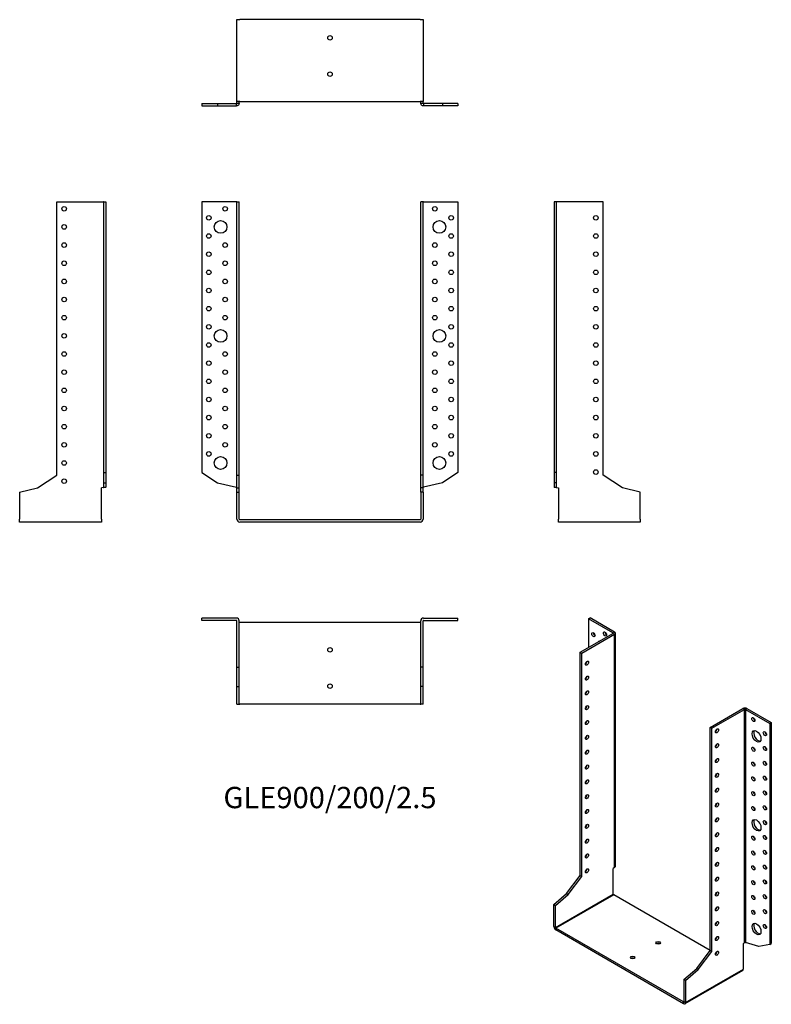
# Model space of a CAD drawing. Units: millimetres. Extents: x -342 to 486, y -534 to 551.
import ezdxf

# ---------------------------------------------------------------- set-up
doc = ezdxf.new("R2010")
doc.units = ezdxf.units.MM
doc.styles.get("Standard").update_dxf_attribs({"font": 'arial.ttf'})

# ---------------------------------------------------------------- blocks, each defined once
blk = doc.blocks.new('GLE900_200_2.5-Front')
at = {"layer": ''}
for p, q in [((-103.1, 350), (-141, 350)), ((-141, 350), (-141, 51.9)), ((-102.5, 350), (-103.1, 350)), ((-102.5, 350), (-100, 350)), ((-102.5, 49), (-102.5, 350)), ((-100, 49), (-100, 350)), ((100, 49), (100, 350)), ((102.5, 350), (100, 350)), ((102.5, 49), (102.5, 350)), ((103.1, 350), (102.5, 350)), ((103.1, 350), (141, 350)), ((141, 350), (141, 51.9)), ((-141, 51.9), (-123.8, 40.8)), ((-102.5, 49), (-100, 49)), ((-102.5, 35.2), (-102.5, 49)), ((-100, 35.2), (-100, 49)), ((102.5, 49), (100, 49)), ((100, 35.2), (100, 49)), ((102.5, 35.2), (102.5, 49)), ((141, 51.9), (123.8, 40.8)), ((-123.8, 40.8), (-103.1, 35.7)), ((-102.5, 35.2), (-100, 35.2)), ((-102.5, 30.4), (-102.5, 35.2)), ((-100, 30.4), (-100, 35.2)), ((102.5, 35.2), (100, 35.2)), ((100, 30.4), (100, 35.2)), ((102.5, 30.4), (102.5, 35.2)), ((123.8, 40.8), (103.1, 35.7)), ((-102.5, 30.4), (-100, 30.4)), ((-102.5, 0.6), (-102.5, 30.4)), ((-100, 0.6), (-100, 30.4)), ((100, 30.4), (100, 0.6)), ((102.5, 30.4), (100, 30.4)), ((102.5, 30.4), (102.5, 0.6)), ((99.4, 0), (-99.4, 0)), ((99.4, -2.5), (-99.4, -2.5))]:
    blk.add_line(p, q, dxfattribs=at)
for centre, radius in [((-115.5, 342.5), 2.5), ((115.5, 342.5), 2.5), ((-133.5, 332.5), 2.5), ((-120.5, 322.5), 7), ((120.5, 322.5), 7), ((133.5, 332.5), 2.5), ((-133.5, 312.5), 2.5), ((133.5, 312.5), 2.5), ((-115.5, 302.5), 2.5), ((115.5, 302.5), 2.5), ((-133.5, 292.5), 2.5), ((133.5, 292.5), 2.5), ((-115.5, 282.5), 2.5), ((115.5, 282.5), 2.5), ((-133.5, 272.5), 2.5), ((133.5, 272.5), 2.5), ((-115.5, 262.5), 2.5), ((115.5, 262.5), 2.5), ((-133.5, 252.5), 2.5), ((133.5, 252.5), 2.5), ((-115.5, 242.5), 2.5), ((115.5, 242.5), 2.5), ((-133.5, 232.5), 2.5), ((133.5, 232.5), 2.5), ((-115.5, 222.5), 2.5), ((115.5, 222.5), 2.5), ((-133.5, 212.5), 2.5), ((-120.5, 202.5), 7), ((120.5, 202.5), 7), ((133.5, 212.5), 2.5), ((-133.5, 192.5), 2.5), ((-115.5, 182.5), 2.5), ((115.5, 182.5), 2.5), ((133.5, 192.5), 2.5), ((-133.5, 172.5), 2.5), ((133.5, 172.5), 2.5), ((-115.5, 162.5), 2.5), ((115.5, 162.5), 2.5), ((-133.5, 152.5), 2.5), ((133.5, 152.5), 2.5), ((-115.5, 142.5), 2.5), ((115.5, 142.5), 2.5), ((-133.5, 132.5), 2.5), ((133.5, 132.5), 2.5), ((-115.5, 122.5), 2.5), ((115.5, 122.5), 2.5), ((-133.5, 112.5), 2.5), ((133.5, 112.5), 2.5), ((-115.5, 102.5), 2.5), ((115.5, 102.5), 2.5), ((-133.5, 92.5), 2.5), ((133.5, 92.5), 2.5), ((-115.5, 82.5), 2.5), ((115.5, 82.5), 2.5), ((-133.5, 72.5), 2.5), ((-120.5, 62.5), 7), ((120.5, 62.5), 7), ((133.5, 72.5), 2.5)]:
    blk.add_circle(centre, radius, dxfattribs=at)
for centre, radius, start, end in [((-99.4, 0.6), 3.1, 180, 270), ((-99.4, 0.6), 0.6, 180, 270), ((99.4, 0.6), 3.1, 270, 0), ((99.4, 0.6), 0.6, 270, 0)]:
    blk.add_arc(centre, radius, start, end, dxfattribs=at)
for points in [[(-103.1, 35.7), (-103, 35.7), (-102.9, 35.7), (-102.8, 35.6), (-102.7, 35.6), (-102.6, 35.6), (-102.6, 35.6), (-102.5, 35.5), (-102.5, 35.5), (-102.5, 35.5)], [(102.5, 35.5), (102.5, 35.5), (102.5, 35.5), (102.6, 35.6), (102.6, 35.6), (102.7, 35.6), (102.8, 35.7), (102.9, 35.7), (103, 35.7), (103.1, 35.7)]]:
    blk.add_open_spline(points, degree=3, knots=[0, 0, 0, 0, 0.02568211, 0.02568211, 0.05135235, 0.05135235, 0.07514353, 0.07514353, 0.0989347, 0.0989347, 0.0989347, 0.0989347], dxfattribs=at)
blk = doc.blocks.new('GLE900_200_2.5-Left')
at = {"layer": ''}
for p, q in [((2.5, 350), (0, 350)), ((0, 350), (0, 51.9)), ((3.1, 350), (2.5, 350)), ((2.5, 350), (2.5, 51.9)), ((54, 350), (3.1, 350)), ((54, 49), (54, 350)), ((0, 51.9), (0, 40.8)), ((2.5, 51.9), (0, 51.9)), ((2.5, 51.9), (2.5, 40.8)), ((75.3, 35.2), (54, 49)), ((2.5, 40.8), (0, 40.8)), ((0, 40.8), (0, 35.7)), ((0, 35.7), (2.3, 35.7)), ((2.3, 35.7), (2.5, 35.7)), ((2.5, 40.8), (2.5, 35.7)), ((3.1, 35.5), (5, 35)), ((5, 35), (5, 0.6)), ((95, 30.4), (75.3, 35.2)), ((95, 0.6), (95, 30.4)), ((5, -2.5), (5, 0.6)), ((95, 0.6), (95, -2.5)), ((95, -2.5), (5, -2.5))]:
    blk.add_line(p, q, dxfattribs=at)
for centre in [(46, 332.5), (46, 312.5), (46, 292.5), (46, 272.5), (46, 252.5), (46, 232.5), (46, 212.5), (46, 192.5), (46, 172.5), (46, 152.5), (46, 132.5), (46, 112.5), (46, 92.5), (46, 72.5), (46, 52.5)]:
    blk.add_circle(centre, 2.5, dxfattribs=at)
for points, knots in [([(3.1, 35.5), (2.7, 35.5), (2.3, 35.5), (1.5, 35.6), (1.2, 35.6), (0.6, 35.6), (0.4, 35.7), (0.2, 35.7), (0.1, 35.7), (0, 35.7), (0, 35.7), (0, 35.7)], [0, 0, 0, 0, 0.121595, 0.121595, 0.2431266, 0.2431266, 0.3646582, 0.3646582, 0.4268608, 0.4268608, 0.4890641, 0.4890641, 0.4890641, 0.4890641]), ([(2.5, 35.7), (2.5, 35.7), (2.5, 35.7), (2.6, 35.6), (2.6, 35.6), (2.7, 35.6), (2.8, 35.6), (2.9, 35.5), (3, 35.5), (3.1, 35.5)], [0, 0, 0, 0, 0.02568211, 0.02568211, 0.05135235, 0.05135235, 0.07514353, 0.07514353, 0.0989347, 0.0989347, 0.0989347, 0.0989347])]:
    blk.add_open_spline(points, degree=3, knots=knots, dxfattribs=at)
blk = doc.blocks.new('GLE900_200_2.5-Right')
at = {"layer": ''}
for p, q in [((-54, 49), (-54, 350)), ((-54, 350), (-3.1, 350)), ((-2.5, 350), (-3.1, 350)), ((-2.5, 350), (0, 350)), ((-2.5, 350), (-2.5, 51.9)), ((0, 350), (0, 51.9)), ((-75.3, 35.2), (-54, 49)), ((-2.5, 51.9), (0, 51.9)), ((-2.5, 51.9), (-2.5, 40.8)), ((0, 51.9), (0, 40.8)), ((-95, 30.4), (-75.3, 35.2)), ((-3.1, 35.5), (-5, 35)), ((-5, 0.6), (-5, 35)), ((-2.5, 40.8), (0, 40.8)), ((-2.5, 40.8), (-2.5, 35.7)), ((-2.5, 35.7), (-2.3, 35.7)), ((-2.3, 35.7), (0, 35.7)), ((0, 40.8), (0, 35.7)), ((-95, 30.4), (-95, 0.6)), ((-95, -2.5), (-95, 0.6)), ((-5, 0.6), (-5, -2.5)), ((-5, -2.5), (-95, -2.5))]:
    blk.add_line(p, q, dxfattribs=at)
for centre in [(-46, 342.5), (-46, 322.5), (-46, 302.5), (-46, 282.5), (-46, 262.5), (-46, 242.5), (-46, 222.5), (-46, 202.5), (-46, 182.5), (-46, 162.5), (-46, 142.5), (-46, 122.5), (-46, 102.5), (-46, 82.5), (-46, 62.5), (-46, 42.5)]:
    blk.add_circle(centre, 2.5, dxfattribs=at)
for points, knots in [([(0, 35.7), (0, 35.7), (-0.1, 35.7), (-0.4, 35.7), (-0.6, 35.6), (-1.2, 35.6), (-1.5, 35.6), (-2.1, 35.5), (-2.3, 35.5), (-2.7, 35.5), (-2.9, 35.5), (-3.1, 35.5)], [0, 0, 0, 0, 0.121595, 0.121595, 0.2431266, 0.2431266, 0.3646582, 0.3646582, 0.4268608, 0.4268608, 0.4890641, 0.4890641, 0.4890641, 0.4890641]), ([(-3.1, 35.5), (-3, 35.5), (-2.9, 35.5), (-2.8, 35.6), (-2.7, 35.6), (-2.6, 35.6), (-2.6, 35.7), (-2.5, 35.7), (-2.5, 35.7), (-2.5, 35.7)], [0, 0, 0, 0, 0.02568211, 0.02568211, 0.05135235, 0.05135235, 0.07514353, 0.07514353, 0.0989347, 0.0989347, 0.0989347, 0.0989347])]:
    blk.add_open_spline(points, degree=3, knots=knots, dxfattribs=at)
blk = doc.blocks.new('GLE900_200_2.5-Top')
at = {"layer": ''}
for p, q in [((-103.1, 0), (-141, 0)), ((-141, -2.5), (-141, 0)), ((103.1, 0), (141, 0)), ((141, -2.5), (141, 0)), ((-103.1, -2.5), (-141, -2.5)), ((-102.5, -54), (-102.5, -3.1)), ((-100, -54), (-100, -3.1)), ((-99.4, -5), (-100, -5)), ((99.4, -5), (-99.4, -5)), ((100, -5), (99.4, -5)), ((100, -54), (100, -3.1)), ((102.5, -54), (102.5, -3.1)), ((103.1, -2.5), (141, -2.5)), ((-102.5, -54), (-100, -54)), ((-102.5, -75.3), (-102.5, -54)), ((-100, -75.3), (-100, -54)), ((102.5, -54), (100, -54)), ((100, -75.3), (100, -54)), ((102.5, -75.3), (102.5, -54)), ((-102.5, -75.3), (-100, -75.3)), ((-102.5, -95), (-102.5, -75.3)), ((-100, -95), (-100, -75.3)), ((102.5, -75.3), (100, -75.3)), ((100, -95), (100, -75.3)), ((102.5, -95), (102.5, -75.3)), ((-102.5, -95), (-100, -95)), ((-100, -95), (-99.4, -95)), ((99.4, -95), (-99.4, -95)), ((99.4, -95), (100, -95)), ((102.5, -95), (100, -95))]:
    blk.add_line(p, q, dxfattribs=at)
for centre in [(0, -35), (0, -75)]:
    blk.add_circle(centre, 2.5, dxfattribs=at)
for centre, radius, start, end in [((-103.1, -3.1), 3.1, 0, 90), ((103.1, -3.1), 3.1, 90, 180), ((-103.1, -3.1), 0.6, 0, 90), ((103.1, -3.1), 0.6, 90, 180)]:
    blk.add_arc(centre, radius, start, end, dxfattribs=at)
blk = doc.blocks.new('GLE900_200_2.5-Bottom')
at = {"layer": ''}
for p, q in [((-102.5, 95), (-99.4, 95)), ((-102.5, 5), (-102.5, 95)), ((99.4, 95), (-99.4, 95)), ((99.4, 95), (102.5, 95)), ((102.5, 95), (102.5, 5)), ((-141, 2.5), (-123.8, 2.5)), ((-141, 2.5), (-141, 0)), ((-141, 0), (-123.8, 0)), ((-123.8, 2.5), (-103.1, 2.5)), ((-123.8, 2.5), (-123.8, 0)), ((-123.8, 0), (-103.1, 0)), ((-103.1, 2.3), (-103.1, 2.5)), ((-103.1, 0), (-103.1, 2.3)), ((-99.4, 5), (-102.5, 5)), ((-102.5, 3.1), (-102.5, 5)), ((-102.5, 3.1), (-102.3, 3.1)), ((-102.3, 3.1), (-100, 3.1)), ((-100, 3.1), (-100, 5)), ((-99.4, 5), (99.4, 5)), ((102.5, 5), (99.4, 5)), ((100, 3.1), (100, 5)), ((100, 3.1), (102.3, 3.1)), ((102.3, 3.1), (102.5, 3.1)), ((102.5, 3.1), (102.5, 5)), ((123.8, 2.5), (103.1, 2.5)), ((103.1, 2.5), (103.1, 2.3)), ((103.1, 2.3), (103.1, 0)), ((123.8, 0), (103.1, 0)), ((141, 2.5), (123.8, 2.5)), ((123.8, 2.5), (123.8, 0)), ((141, 0), (123.8, 0)), ((141, 2.5), (141, 0))]:
    blk.add_line(p, q, dxfattribs=at)
for centre in [(0, 75), (0, 35)]:
    blk.add_circle(centre, 2.5, dxfattribs=at)
for points, knots in [([(-100, 3.1), (-100, 2.7), (-100.1, 2.3), (-100.4, 1.5), (-100.6, 1.2), (-101.2, 0.6), (-101.5, 0.4), (-102.1, 0.2), (-102.3, 0.1), (-102.7, 0), (-102.9, 0), (-103.1, 0)], [0, 0, 0, 0, 0.121595, 0.121595, 0.2431266, 0.2431266, 0.3646582, 0.3646582, 0.4268608, 0.4268608, 0.4890641, 0.4890641, 0.4890641, 0.4890641]), ([(-103.1, 2.5), (-103, 2.5), (-102.9, 2.5), (-102.8, 2.6), (-102.7, 2.6), (-102.6, 2.7), (-102.6, 2.8), (-102.5, 2.9), (-102.5, 3), (-102.5, 3.1)], [0, 0, 0, 0, 0.02568211, 0.02568211, 0.05135235, 0.05135235, 0.07514353, 0.07514353, 0.0989347, 0.0989347, 0.0989347, 0.0989347]), ([(103.1, 0), (102.7, 0), (102.3, 0.1), (101.5, 0.4), (101.2, 0.6), (100.6, 1.2), (100.4, 1.5), (100.2, 2.1), (100.1, 2.3), (100, 2.7), (100, 2.9), (100, 3.1)], [0, 0, 0, 0, 0.121595, 0.121595, 0.2431266, 0.2431266, 0.3646582, 0.3646582, 0.4268608, 0.4268608, 0.4890641, 0.4890641, 0.4890641, 0.4890641]), ([(102.5, 3.1), (102.5, 3), (102.5, 2.9), (102.6, 2.8), (102.6, 2.7), (102.7, 2.6), (102.8, 2.6), (102.9, 2.5), (103, 2.5), (103.1, 2.5)], [0, 0, 0, 0, 0.02568211, 0.02568211, 0.05135235, 0.05135235, 0.07514353, 0.07514353, 0.0989347, 0.0989347, 0.0989347, 0.0989347])]:
    blk.add_open_spline(points, degree=3, knots=knots, dxfattribs=at)
blk = doc.blocks.new('GLE900_200_2.5-ISO')
at = {"layer": ''}
for p, q in [((-67.9, 219.8), (-66.1, 220.9)), ((-41.1, 204.4), (-67.9, 219.8)), ((-67.9, 219.8), (-67.9, 188.4)), ((-39.3, 205.4), (-66.1, 220.9)), ((-77.1, 183.1), (-41.1, 203.9)), ((-75.3, 182.1), (-39.3, 202.9)), ((-41.1, 204.4), (-39.3, 205.4)), ((-41.1, 203.9), (-41.1, 204.4)), ((-39.3, 202.9), (-41.1, 203.9)), ((-39.3, -54), (-39.3, 202.9)), ((-38.4, -52.6), (-38.4, 204.1)), ((-77.1, 183.1), (-75.3, 182.1)), ((-77.1, -62.7), (-77.1, 183.1)), ((-75.3, -63.7), (-75.3, 182.1)), ((66.1, 100.4), (102.1, 121.2)), ((67.9, 99.4), (103.9, 120.2)), ((103.9, 120.2), (102.1, 121.2)), ((103.9, -136.6), (103.9, 120.2)), ((106.5, 121.2), (104.7, 120.2)), ((104.7, 120.2), (131.5, 104.7)), ((104.7, 120.2), (104.7, -136.4)), ((106.5, 121.2), (133.3, 105.7)), ((66.1, -145.3), (66.1, 100.4)), ((67.9, 99.4), (66.1, 100.4)), ((67.9, -146.4), (67.9, 99.4)), ((131.5, 104.7), (133.3, 105.7)), ((131.5, 104.7), (131.5, -138.7)), ((133.3, 105.7), (133.3, -137.6)), ((-39.3, -54), (-40.7, -55.1)), ((-92.1, -82.7), (-77.1, -62.7)), ((-90.4, -83.7), (-75.3, -63.7)), ((-77.1, -62.7), (-75.3, -63.7)), ((-40.7, -83.2), (-40.7, -55.1)), ((-106.1, -94.6), (-92.1, -82.7)), ((-104.3, -119.9), (-40.7, -83.2)), ((-104.3, -95.6), (-90.4, -83.7)), ((-40.2, -83.9), (-103.9, -120.7)), ((-92.1, -82.7), (-90.4, -83.7)), ((66.1, -145.3), (-40.2, -83.9)), ((-106.1, -94.6), (-104.3, -95.6)), ((-106.1, -118.9), (-106.1, -94.6)), ((-104.3, -119.9), (-104.3, -95.6)), ((-106.1, -118.9), (-104.3, -119.9)), ((-103.9, -120.7), (-103.9, -122.7)), ((36.7, -201.8), (-103.9, -120.7)), ((36.7, -203.9), (-103.9, -122.7)), ((103.9, -136.6), (102.5, -137.8)), ((102.5, -165.9), (102.5, -137.8)), ((119.4, -140.8), (104.7, -136.4)), ((131.5, -138.7), (119.4, -140.8)), ((131.5, -138.7), (133.3, -137.6)), ((51.1, -165.3), (66.1, -145.3)), ((52.8, -166.3), (67.9, -146.4)), ((67.9, -146.4), (66.1, -145.3)), ((72.4, -148.9), (71.9, -148.7)), ((37.1, -177.3), (51.1, -165.3)), ((101.9, -167.3), (38.2, -204)), ((38.9, -202.6), (102.5, -165.9)), ((38.9, -178.3), (52.8, -166.3)), ((52.8, -166.3), (51.1, -165.3)), ((37.1, -177.3), (37.1, -201.6)), ((38.9, -178.3), (37.1, -177.3)), ((38.9, -178.3), (38.9, -202.6)), ((36.7, -201.8), (37.1, -201.6)), ((36.7, -203.9), (36.7, -201.8)), ((37.1, -201.6), (38.9, -202.6))]:
    blk.add_line(p, q, dxfattribs=at)
for centre, major_axis in [((-62.6, 202.5), (1.25, -2.17)), ((-49.9, 203.3), (1.25, -2.17)), ((-69.7, 171.1), (1.25, 2.17)), ((-69.7, 154.7), (1.25, 2.17)), ((-69.7, 138.4), (1.25, 2.17)), ((-69.7, 122.1), (1.25, 2.17)), ((113.5, 109), (1.25, -2.17)), ((-69.7, 105.7), (1.25, 2.17)), ((73.5, 96.6), (-1.25, -2.17)), ((117, 90.6), (3.5, -6.06)), ((-69.7, 89.4), (1.25, 2.17)), ((126.2, 93.5), (1.25, -2.17)), ((73.5, 80.2), (-1.25, -2.17)), ((113.5, 76.3), (1.25, -2.17)), ((126.2, 77.2), (1.25, -2.17)), ((-69.7, 73.1), (1.25, 2.17)), ((73.5, 63.9), (-1.25, -2.17)), ((-69.7, 56.7), (1.25, 2.17)), ((113.5, 60), (1.25, -2.17)), ((126.2, 60.8), (1.25, -2.17)), ((73.5, 47.6), (-1.25, -2.17)), ((113.5, 43.7), (1.25, -2.17)), ((126.2, 44.5), (1.25, -2.17)), ((-69.7, 40.4), (1.25, 2.17)), ((73.5, 31.2), (-1.25, -2.17)), ((-69.7, 24.1), (1.25, 2.17)), ((113.5, 27.4), (1.25, -2.17)), ((126.2, 28.2), (1.25, -2.17)), ((73.5, 14.9), (-1.25, -2.17)), ((113.5, 11), (1.25, -2.17)), ((126.2, 11.8), (1.25, -2.17)), ((-69.7, 7.8), (1.25, 2.17)), ((73.5, -1.4), (-1.25, -2.17)), ((-69.7, -8.6), (1.25, 2.17)), ((117, -7.3), (3.5, -6.06)), ((126.2, -4.5), (1.25, -2.17)), ((73.5, -17.8), (-1.25, -2.17)), ((113.5, -21.6), (1.25, -2.17)), ((126.2, -20.8), (1.25, -2.17)), ((-69.7, -24.9), (1.25, 2.17)), ((73.5, -34.1), (-1.25, -2.17)), ((-69.7, -41.2), (1.25, 2.17)), ((113.5, -38), (1.25, -2.17)), ((126.2, -37.2), (1.25, -2.17)), ((73.5, -50.4), (-1.25, -2.17)), ((113.5, -54.3), (1.25, -2.17)), ((126.2, -53.5), (1.25, -2.17)), ((-69.7, -57.6), (1.25, 2.17)), ((73.5, -66.7), (-1.25, -2.17)), ((113.5, -70.6), (1.25, -2.17)), ((126.2, -69.8), (1.25, -2.17)), ((73.5, -83.1), (-1.25, -2.17)), ((113.5, -87), (1.25, -2.17)), ((126.2, -86.1), (1.25, -2.17)), ((73.5, -99.4), (-1.25, -2.17)), ((113.5, -103.3), (1.25, -2.17)), ((126.2, -102.5), (1.25, -2.17)), ((73.5, -115.7), (-1.25, -2.17)), ((117, -121.7), (3.5, -6.06)), ((126.2, -118.8), (1.25, -2.17)), ((73.5, -132.1), (-1.25, -2.17)), ((8.8, -136.8), (2.5, 0)), ((-19.4, -153.1), (2.5, 0)), ((73.5, -148.4), (-1.25, -2.17))]:
    blk.add_ellipse(centre, major_axis=major_axis, ratio=0.57735, dxfattribs=at)
for centre, major_axis, start_param, end_param in [((-60.8, 203.5), (1.25, -2.17), 3.926991, 5.497787), ((-53.4, 189), (-3.5, 6.06), 5.998126, 6.568245), ((-51.6, 190), (-3.5, 6.06), 0.255303, 0.28506), ((-48.1, 204.3), (1.25, -2.17), 3.926991, 5.497787), ((-41.5, 204.1), (0.6, 0), 5.497787, 7.068583), ((-41.5, 204.1), (3.1, 0), 5.497787, 7.068583), ((-71.4, 172.1), (1.25, 2.17), 3.926991, 5.497787), ((-71.4, 155.7), (1.25, 2.17), 3.926991, 5.497787), ((-71.4, 139.4), (1.25, 2.17), 3.926991, 5.497787), ((-71.4, 123.1), (1.25, 2.17), 3.926991, 5.497787), ((104.3, 119.9), (3.1, 0), 0.785398, 2.356194), ((104.3, 119.9), (-0.6, 0), 3.926991, 5.497787), ((115.3, 110), (1.25, -2.17), 3.926991, 5.497787), ((-71.4, 106.8), (1.25, 2.17), 3.926991, 5.497787), ((71.8, 97.6), (1.25, 2.17), 3.926991, 5.497787), ((-71.4, 90.4), (1.25, 2.17), 3.926991, 5.497787), ((118.8, 91.7), (-3.5, 6.06), 0.255303, 2.88629), ((128, 94.5), (1.25, -2.17), 3.926991, 5.497787), ((71.8, 81.2), (1.25, 2.17), 3.926991, 5.497787), ((115.3, 77.4), (1.25, -2.17), 3.926991, 5.497787), ((128, 78.2), (1.25, -2.17), 3.926991, 5.497787), ((-71.4, 74.1), (1.25, 2.17), 3.926991, 5.497787), ((71.8, 64.9), (1.25, 2.17), 3.926991, 5.497787), ((-71.4, 57.8), (1.25, 2.17), 3.926991, 5.497787), ((115.3, 61), (1.25, -2.17), 3.926991, 5.497787), ((128, 61.8), (1.25, -2.17), 3.926991, 5.497787), ((71.8, 48.6), (1.25, 2.17), 3.926991, 5.497787), ((115.3, 44.7), (1.25, -2.17), 3.926991, 5.497787), ((128, 45.5), (1.25, -2.17), 3.926991, 5.497787), ((-71.4, 41.4), (1.25, 2.17), 3.926991, 5.497787), ((71.8, 32.3), (1.25, 2.17), 3.926991, 5.497787), ((-71.4, 25.1), (1.25, 2.17), 3.926991, 5.497787), ((115.3, 28.4), (1.25, -2.17), 3.926991, 5.497787), ((128, 29.2), (1.25, -2.17), 3.926991, 5.497787), ((71.8, 15.9), (1.25, 2.17), 3.926991, 5.497787), ((115.3, 12), (1.25, -2.17), 3.926991, 5.497787), ((128, 12.9), (1.25, -2.17), 3.926991, 5.497787), ((-71.4, 8.8), (1.25, 2.17), 3.926991, 5.497787), ((71.8, -0.4), (1.25, 2.17), 3.926991, 5.497787), ((-71.4, -7.6), (1.25, 2.17), 3.926991, 5.497787), ((118.8, -6.3), (-3.5, 6.06), 0.255303, 2.88629), ((128, -3.5), (1.25, -2.17), 3.926991, 5.497787), ((71.8, -16.7), (1.25, 2.17), 3.926991, 5.497787), ((115.3, -20.6), (1.25, -2.17), 3.926991, 5.497787), ((128, -19.8), (1.25, -2.17), 3.926991, 5.497787), ((-71.4, -23.9), (1.25, 2.17), 3.926991, 5.497787), ((71.8, -33.1), (1.25, 2.17), 3.926991, 5.497787), ((-71.4, -40.2), (1.25, 2.17), 3.926991, 5.497787), ((115.3, -36.9), (1.25, -2.17), 3.926991, 5.497787), ((128, -36.1), (1.25, -2.17), 3.926991, 5.497787), ((71.8, -49.4), (1.25, 2.17), 3.926991, 5.497787), ((115.3, -53.3), (1.25, -2.17), 3.926991, 5.497787), ((128, -52.5), (1.25, -2.17), 3.926991, 5.497787), ((-71.4, -56.5), (1.25, 2.17), 3.926991, 5.497787), ((71.8, -65.7), (1.25, 2.17), 3.926991, 5.497787), ((115.3, -69.6), (1.25, -2.17), 3.926991, 5.497787), ((128, -68.8), (1.25, -2.17), 3.926991, 5.497787), ((-40.2, -83.4), (-0.3, 0.52), 0.785398, 2.356194), ((71.8, -82.1), (1.25, 2.17), 3.926991, 5.497787), ((115.3, -85.9), (1.25, -2.17), 3.926991, 5.497787), ((128, -85.1), (1.25, -2.17), 3.926991, 5.497787), ((71.8, -98.4), (1.25, 2.17), 3.926991, 5.497787), ((115.3, -102.3), (1.25, -2.17), 3.926991, 5.497787), ((128, -101.4), (1.25, -2.17), 3.926991, 5.497787), ((-103.9, -120.2), (-1.55, 2.68), 0.785398, 2.356194), ((71.8, -114.7), (1.25, 2.17), 3.926991, 5.497787), ((118.8, -120.6), (-3.5, 6.06), 0.255303, 2.88629), ((128, -117.8), (1.25, -2.17), 3.926991, 5.497787), ((-103.9, -120.2), (0.3, -0.52), 3.926991, 5.497787), ((71.8, -131), (1.25, 2.17), 3.926991, 5.497787), ((8.8, -138.8), (-2.5, 0), 3.926991, 5.497787), ((71.8, -147.4), (1.25, 2.17), 3.926991, 5.497787), ((-19.4, -155.1), (-2.5, 0), 3.926991, 5.497787), ((100.3, -164.6), (1.55, -2.68), 0, 0.785398), ((36.7, -201.3), (0.3, -0.52), 5.497787, 7.068583), ((36.7, -201.3), (1.55, -2.68), 5.497787, 7.068583)]:
    blk.add_ellipse(centre, major_axis=major_axis, ratio=0.57735, start_param=start_param, end_param=end_param, dxfattribs=at)
for points, knots in [([(-39.3, -54), (-39, -53.8), (-38.8, -53.6), (-38.5, -53.1), (-38.4, -52.8), (-38.4, -52.6), (-38.4, -52.6), (-38.4, -52.6)], [0, 0, 0, 0, 0.121595, 0.121595, 0.2431266, 0.2431266, 0.2446721, 0.2446721, 0.2446721, 0.2446721]), ([(103.9, -136.6), (103.9, -136.6), (104, -136.5), (104.2, -136.5), (104.2, -136.4), (104.4, -136.4), (104.5, -136.4), (104.6, -136.4), (104.7, -136.4), (104.7, -136.4)], [0, 0, 0, 0, 0.02568211, 0.02568211, 0.05135235, 0.05135235, 0.07514353, 0.07514353, 0.0989347, 0.0989347, 0.0989347, 0.0989347])]:
    blk.add_open_spline(points, degree=3, knots=knots, dxfattribs=at)

msp = doc.modelspace()

# ---------------------------------------------------------------- block references
for name, p in [('GLE900_200_2.5-Bottom', (0, 455.8)), ('GLE900_200_2.5-Right', (-246.8, 0)), ('GLE900_200_2.5-Front', (0, 0)), ('GLE900_200_2.5-Left', (246.8, 0)), ('GLE900_200_2.5-Top', (0, -108.3)), ('GLE900_200_2.5-ISO', (352.8, -329.1))]:
    msp.add_blockref(name, p)

# ---------------------------------------------------------------- texts
at = {"insert": (0, -309), "char_height": 23.5, "attachment_point": 5}
msp.add_mtext('GLE900/200/2.5', dxfattribs=at)

doc.saveas('drawing.dxf')
